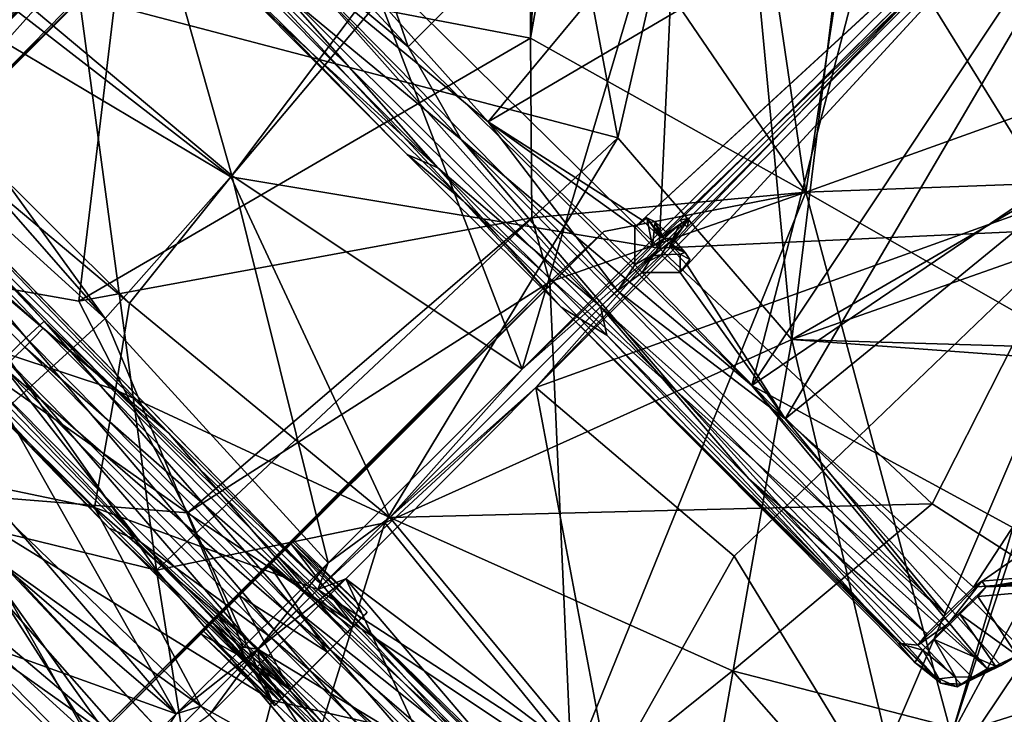
# Model space of a CAD drawing. Units: inches. Extents: x -2 to 260, y -6 to 168.
# Drawn here: x 182 to 190, y 140 to 145 of the extents above; entities that cross this region are included whole.
import ezdxf

# ---------------------------------------------------------------- set-up
doc = ezdxf.new("R2010")
doc.units = ezdxf.units.IN
doc.header["$LTSCALE"] = 24
doc.header["$MEASUREMENT"] = 0
doc.layers.get('0').update_dxf_attribs({"linetype": 'CONTINUOUS'})
for name, color, linetype in [('SEAT-BASE', 5, 'CONTINUOUS'), ('SEAT-CRADLE', 5, 'CONTINUOUS'), ('SEAT-FABRIC', 5, 'CONTINUOUS'), ('SEAT-SHELL', 5, 'CONTINUOUS')]:
    doc.layers.add(name, color=color, linetype=linetype)

# ---------------------------------------------------------------- blocks, each defined once
blk = doc.blocks.new('1KNN4SP_0T')
at = {"layer": 'SEAT-BASE'}
for points in [[(5.6053, 6.2929, 16.8501), (-2.6942, 6.1286, 16.178), (5.5946, 6.0729, 16.963)], [(5.6767, 5.8943, 16.1123), (-2.4747, 6.0427, 15.3559), (5.6641, 6.2745, 16.2038)], [(5.5946, 6.0729, 16.963), (-2.6942, 6.1286, 16.178), (-2.8067, 5.9056, 16.1776)], [(5.5946, 6.0729, 16.963), (-2.8067, 5.9056, 16.1776), (5.5969, 5.8479, 16.9506)], [(5.6767, 5.8943, 16.1123), (-2.3557, 5.7678, 15.4094), (-2.4747, 6.0427, 15.3559)], [(5.5969, 5.8479, 16.9506), (-2.8067, 5.9056, 16.1776), (-2.4262, 5.7633, 16.1637)], [(5.5969, 5.8479, 16.9506), (-2.4262, 5.7633, 16.1637), (5.6097, 5.6591, 16.8281)], [(5.6681, 5.6925, 16.2142), (-2.3557, 5.7678, 15.4094), (5.6767, 5.8943, 16.1123)], [(6.8562, -0.0001, 16.2223), (6.7832, 5.8738, 16.5824), (6.886, 5.8956, 16.3759)], [(6.8562, -0.0001, 16.2223), (6.8473, 2.9239, 16.5747), (6.7832, 5.8738, 16.5824)], [(6.9426, 1.6751, 16.0776), (6.8562, -0.0001, 16.2223), (6.886, 5.8956, 16.3759)], [(5.6097, 5.6591, 16.8281), (-2.4262, 5.7633, 16.1637), (-2.4112, 5.6041, 16.0033)], [(5.6681, 5.6925, 16.2142), (-2.3705, 5.6067, 15.5678), (-2.3557, 5.7678, 15.4094)], [(5.6507, 5.569, 16.4029), (-2.3705, 5.6067, 15.5678), (5.6681, 5.6925, 16.2142)], [(5.6097, 5.6591, 16.8281), (-2.4112, 5.6041, 16.0033), (5.6294, 5.5568, 16.6277)], [(5.6294, 5.5568, 16.6277), (-2.4112, 5.6041, 16.0033), (-2.3908, 5.5468, 15.7852)], [(5.6507, 5.569, 16.4029), (-2.3908, 5.5468, 15.7852), (-2.3705, 5.6067, 15.5678)], [(5.6294, 5.5568, 16.6277), (-2.3908, 5.5468, 15.7852), (5.6507, 5.569, 16.4029)], [(7.591, 2.9239, 16.7193), (7.703, -1.4694, 16.4408), (7.6644, 5.4952, 16.671)], [(7.703, -1.4694, 16.4408), (7.6909, 1.2763, 16.2123), (7.6644, 5.4952, 16.671)], [(7.1332, 0, 15.943), (6.9426, 1.6751, 16.0776), (7.1184, 2.9554, 16.0196)], [(7.3442, 2.9585, 16.0039), (7.1332, 0, 15.943), (7.1184, 2.9554, 16.0196)], [(7.3591, 0, 15.9272), (7.1332, 0, 15.943), (7.3442, 2.9585, 16.0039)], [(7.5477, 2.9554, 16.103), (7.3591, 0, 15.9272), (7.3442, 2.9585, 16.0039)], [(7.5626, 0, 16.0264), (7.3591, 0, 15.9272), (7.5477, 2.9554, 16.103)], [(7.6909, 1.2763, 16.2123), (7.5626, 0, 16.0264), (7.5477, 2.9554, 16.103)], [(6.8562, -0.0001, 16.2223), (6.8618, -1.6616, 16.5074), (6.8473, 2.9239, 16.5747)], [(6.974, 2.9154, 16.7622), (6.8473, 2.9239, 16.5747), (6.9887, 0, 16.6866)], [(6.9887, 0, 16.6866), (6.8473, 2.9239, 16.5747), (6.8618, -1.6616, 16.5074)], [(6.9887, 0, 16.6866), (7.1922, 0, 16.7859), (6.974, 2.9154, 16.7622)], [(7.1922, 0, 16.7859), (7.1775, 2.9123, 16.8614), (6.974, 2.9154, 16.7622)], [(7.1775, 2.9123, 16.8614), (7.4181, 0, 16.7701), (7.4034, 2.9154, 16.8457)], [(7.1922, 0, 16.7859), (7.4181, 0, 16.7701), (7.1775, 2.9123, 16.8614)], [(7.4034, 2.9154, 16.8457), (7.6089, -1.2274, 16.6379), (7.591, 2.9239, 16.7193)], [(7.4181, 0, 16.7701), (7.6089, -1.2274, 16.6379), (7.4034, 2.9154, 16.8457)], [(7.6089, -1.2274, 16.6379), (7.703, -1.4694, 16.4408), (7.591, 2.9239, 16.7193)], [(6.8562, -0.0001, 16.2223), (6.9426, 1.6751, 16.0776), (6.9307, -2.947, 16.146)], [(6.9426, 1.6751, 16.0776), (7.1332, 0, 15.943), (6.9307, -2.947, 16.146)], [(7.6909, 1.2763, 16.2123), (7.6744, -2.947, 16.2905), (7.5477, -2.9555, 16.103)], [(7.6909, 1.2763, 16.2123), (7.5477, -2.9555, 16.103), (7.5626, 0, 16.0264)], [(7.703, -1.4694, 16.4408), (7.6744, -2.947, 16.2905), (7.6909, 1.2763, 16.2123)], [(6.7855, -5.8847, 16.7657), (6.8562, -0.0001, 16.2223), (6.7832, -5.8746, 16.5742)], [(6.8562, -0.0001, 16.2223), (6.9307, -2.947, 16.146), (6.7832, -5.8746, 16.5742)], [(6.8618, -1.6616, 16.5074), (6.8562, -0.0001, 16.2223), (6.7855, -5.8847, 16.7657)], [(6.9887, 0, 16.6866), (6.8618, -1.6616, 16.5074), (6.974, -2.9155, 16.7622)], [(6.9307, -2.947, 16.146), (7.1332, 0, 15.943), (7.1184, -2.9555, 16.0196)], [(7.1775, -2.9124, 16.8614), (6.9887, 0, 16.6866), (6.974, -2.9155, 16.7622)], [(7.1922, 0, 16.7859), (6.9887, 0, 16.6866), (7.1775, -2.9124, 16.8614)], [(7.3442, -2.9586, 16.0039), (7.1184, -2.9555, 16.0196), (7.3591, 0, 15.9272)], [(7.3591, 0, 15.9272), (7.1184, -2.9555, 16.0196), (7.1332, 0, 15.943)], [(7.1922, 0, 16.7859), (7.1775, -2.9124, 16.8614), (7.4034, -2.9155, 16.8457)], [(7.1922, 0, 16.7859), (7.4034, -2.9155, 16.8457), (7.4181, 0, 16.7701)], [(7.5626, 0, 16.0264), (7.3442, -2.9586, 16.0039), (7.3591, 0, 15.9272)], [(7.5626, 0, 16.0264), (7.5477, -2.9555, 16.103), (7.3442, -2.9586, 16.0039)], [(7.4181, 0, 16.7701), (7.4034, -2.9155, 16.8457), (7.6089, -1.2274, 16.6379)], [(7.6089, -1.2274, 16.6379), (7.4034, -2.9155, 16.8457), (7.5317, -6.7946, 17.0341)], [(7.6089, -1.2274, 16.6379), (7.5317, -6.7946, 17.0341), (7.703, -1.4694, 16.4408)], [(7.5317, -6.7946, 17.0341), (7.6189, -6.812, 16.8627), (7.703, -1.4694, 16.4408)], [(7.703, -1.4694, 16.4408), (7.6189, -6.812, 16.8627), (7.6744, -2.947, 16.2905)], [(6.8618, -1.6616, 16.5074), (6.7855, -5.8847, 16.7657), (6.9041, -6.1144, 17.0056)], [(6.974, -2.9155, 16.7622), (6.8618, -1.6616, 16.5074), (6.9041, -6.1144, 17.0056)], [(6.9307, -2.947, 16.146), (6.8475, -5.9919, 16.4245), (6.7832, -5.8746, 16.5742)], [(6.9307, -2.947, 16.146), (7.1184, -2.9555, 16.0196), (6.8475, -5.9919, 16.4245)], [(7.1335, -5.8167, 17.0876), (6.974, -2.9155, 16.7622), (6.9041, -6.1144, 17.0056)], [(7.1775, -2.9124, 16.8614), (6.974, -2.9155, 16.7622), (7.1335, -5.8167, 17.0876)], [(7.4034, -2.9155, 16.8457), (7.1775, -2.9124, 16.8614), (7.1335, -5.8167, 17.0876)], [(7.1184, -2.9555, 16.0196), (7.0735, -5.9113, 16.2501), (6.8475, -5.9919, 16.4245)], [(7.0735, -5.9113, 16.2501), (7.1184, -2.9555, 16.0196), (7.3442, -2.9586, 16.0039)]]:
    blk.add_3dface(points, dxfattribs=at)
at = {"layer": 'SEAT-CRADLE'}
for points, invisible_edges in [([(6.7773, 0.3944, 16.4398), (6.7808, -0.3932, 16.4671), (6.7568, 0.3918, 16.7934)], 1), ([(6.9236, 0.3938, 16.6204), (6.7773, 0.3944, 16.4398), (6.7568, 0.3918, 16.7934)], 12), ([(6.9236, 0.3938, 16.6204), (6.7568, 0.3918, 16.7934), (7.1897, 0.3937, 16.7989)], 3), ([(7.1897, 0.3937, 16.7989), (6.7568, 0.3918, 16.7934), (7.5951, 0.3921, 16.9605)], 13), ([(6.7648, -0.3927, 16.788), (7.5951, 0.3921, 16.9605), (6.7568, 0.3918, 16.7934)], 1), ([(7.5881, -0.3938, 16.948), (7.5951, 0.3921, 16.9605), (6.7648, -0.3927, 16.788)], 2), ([(6.8271, 0.3956, 16.3022), (6.7773, 0.3944, 16.4398), (6.9236, 0.3938, 16.6204)], 1), ([(6.8271, 0.3956, 16.3022), (6.7935, 0.393, 16.2021), (6.7773, 0.3944, 16.4398)], 12), ([(6.7773, 0.3944, 16.4398), (6.7935, 0.393, 16.2021), (6.7808, -0.3932, 16.4671)], 12), ([(6.8271, 0.3956, 16.3022), (6.9041, 0.3951, 16.0048), (6.7935, 0.393, 16.2021)], 1), ([(6.7989, -0.3972, 16.2297), (6.8271, 0.3956, 16.3022), (6.9236, 0.3938, 16.6204)], 12), ([(6.9374, -0.4005, 16.0259), (6.8271, 0.3956, 16.3022), (6.7989, -0.3972, 16.2297)], 1), ([(6.7989, -0.3972, 16.2297), (6.9236, 0.3938, 16.6204), (7.0316, -0.3934, 16.729)], 1), ([(6.9374, -0.4005, 16.0259), (6.9894, 0.3958, 16.0229), (6.8271, 0.3956, 16.3022)], 12), ([(6.9894, 0.3958, 16.0229), (6.9041, 0.3951, 16.0048), (6.8271, 0.3956, 16.3022)], 2), ([(7.1897, 0.3937, 16.7989), (7.5951, 0.3921, 16.9605), (7.5976, 0.3958, 16.6782)], 1), ([(7.5976, 0.3958, 16.6782), (7.7684, 0.3967, 16.4726), (7.7161, 0.3975, 16.3683)], 2), ([(7.7514, -0.3982, 16.1717), (7.6657, 0.3968, 16.1547), (7.7513, 0.3984, 16.1843)], 1), ([(7.7513, 0.3984, 16.1843), (7.6657, 0.3968, 16.1547), (7.7161, 0.3975, 16.3683)], 12), ([(7.7514, -0.3982, 16.1717), (7.6758, -0.3992, 16.1648), (7.6657, 0.3968, 16.1547)], 12), ([(7.7161, 0.3975, 16.3683), (7.7684, 0.3967, 16.4726), (7.7513, 0.3984, 16.1843)], 13), ([(7.3611, -0.394, 16.7938), (6.7648, -0.3927, 16.788), (7.0316, -0.3934, 16.729)], 3), ([(7.0316, -0.3934, 16.729), (6.7648, -0.3927, 16.788), (6.7808, -0.3932, 16.4671)], 13), ([(7.3611, -0.394, 16.7938), (7.5881, -0.3938, 16.948), (6.7648, -0.3927, 16.788)], 13), ([(7.0316, -0.3934, 16.729), (6.7808, -0.3932, 16.4671), (6.7989, -0.3972, 16.2297)], 1), ([(7.3611, -0.394, 16.7938), (7.6559, -0.3965, 16.5902), (7.5881, -0.3938, 16.948)], 12)]:
    blk.add_3dface(points, dxfattribs=dict(at, invisible_edges=invisible_edges))
for points in [[(6.7808, -0.3932, 16.4671), (6.7648, -0.3927, 16.788), (6.7568, 0.3918, 16.7934)], [(6.7808, -0.3932, 16.4671), (6.7935, 0.393, 16.2021), (6.7989, -0.3972, 16.2297)], [(6.7935, 0.393, 16.2021), (6.9041, 0.3951, 16.0048), (6.7989, -0.3972, 16.2297)], [(6.7989, -0.3972, 16.2297), (6.9041, 0.3951, 16.0048), (6.9374, -0.4005, 16.0259)], [(6.9894, 0.3958, 16.0229), (6.9374, -0.4005, 16.0259), (6.9041, 0.3951, 16.0048)], [(7.1897, 0.3937, 16.7989), (7.0316, -0.3934, 16.729), (6.9236, 0.3938, 16.6204)], [(7.1897, 0.3937, 16.7989), (7.3611, -0.394, 16.7938), (7.0316, -0.3934, 16.729)], [(7.5976, 0.3958, 16.6782), (7.3611, -0.394, 16.7938), (7.1897, 0.3937, 16.7989)], [(7.3611, -0.394, 16.7938), (7.5976, 0.3958, 16.6782), (7.6559, -0.3965, 16.5902)], [(7.5881, -0.3938, 16.948), (7.6713, 0, 16.6896), (7.5951, 0.3921, 16.9605)], [(7.5976, 0.3958, 16.6782), (7.5951, 0.3921, 16.9605), (7.6713, 0, 16.6896)], [(7.7161, 0.3975, 16.3683), (7.6559, -0.3965, 16.5902), (7.5976, 0.3958, 16.6782)], [(7.5976, 0.3958, 16.6782), (7.6713, 0, 16.6896), (7.7684, 0.3967, 16.4726)], [(7.7514, -0.3982, 16.1717), (7.6559, -0.3965, 16.5902), (7.7161, 0.3975, 16.3683)], [(7.6758, -0.3992, 16.1648), (7.7161, 0.3975, 16.3683), (7.6657, 0.3968, 16.1547)], [(7.7684, 0.3967, 16.4726), (7.6713, 0, 16.6896), (7.7795, -0.3956, 16.4416)], [(7.7514, -0.3982, 16.1717), (7.7161, 0.3975, 16.3683), (7.6758, -0.3992, 16.1648)], [(7.7513, 0.3984, 16.1843), (7.7684, 0.3967, 16.4726), (7.7795, -0.3956, 16.4416)], [(7.7513, 0.3984, 16.1843), (7.7795, -0.3956, 16.4416), (7.7514, -0.3982, 16.1717)], [(7.6559, -0.3965, 16.5902), (7.6713, 0, 16.6896), (7.5881, -0.3938, 16.948)], [(7.6713, 0, 16.6896), (7.6559, -0.3965, 16.5902), (7.7795, -0.3956, 16.4416)], [(7.7514, -0.3982, 16.1717), (7.7795, -0.3956, 16.4416), (7.6559, -0.3965, 16.5902)]]:
    blk.add_3dface(points, dxfattribs=at)
at = {"layer": 'SEAT-FABRIC'}
for points in [[(5.0872, 2.7014, 18.289), (5.4671, 8.583, 18.5991), (1.9886, 7.9465, 18.1302)], [(5.0872, 2.7014, 18.289), (6.3568, 2.5618, 18.3842), (5.4671, 8.583, 18.5991)], [(3.0915, 2.8777, 18.0901), (1.9886, 7.9465, 18.1302), (0.8388, 2.1403, 17.8196)], [(3.0915, 2.8777, 18.0901), (5.0872, 2.7014, 18.289), (1.9886, 7.9465, 18.1302)], [(0.1878, 2.1725, 17.6728), (-0.1441, 7.4004, 17.8064), (4.9332, 4.07, 18.2697)], [(4.4557, 2.086, 18.1509), (0.1878, 2.1725, 17.6728), (4.9332, 4.07, 18.2697)], [(4.4557, 2.086, 18.1509), (4.9332, 4.07, 18.2697), (6.3374, 2.6106, 18.3165)], [(3.1871, 0, 18.071), (3.0915, 2.8777, 18.0901), (0.8388, 2.1403, 17.8196)], [(3.1871, 0, 18.071), (6.1187, 0, 18.3425), (3.0915, 2.8777, 18.0901)], [(6.1187, 0, 18.3425), (5.0872, 2.7014, 18.289), (3.0915, 2.8777, 18.0901)], [(6.1187, 0, 18.3425), (6.3568, 2.5618, 18.3842), (5.0872, 2.7014, 18.289)], [(6.6921, 0.0957, 18.2963), (6.3374, 2.6106, 18.3165), (6.895, 2.6549, 18.3307)], [(7.6233, 0.0917, 18.2623), (6.6921, 0.0957, 18.2963), (7.6355, 2.6787, 18.3017)], [(6.6921, 0.0957, 18.2963), (6.895, 2.6549, 18.3307), (7.6355, 2.6787, 18.3017)], [(7.6233, 0.0917, 18.2623), (7.6355, 2.6787, 18.3017), (8.1661, 2.6072, 18.226)], [(4.6159, 0.0865, 18.1455), (4.4557, 2.086, 18.1509), (6.3374, 2.6106, 18.3165)], [(6.6921, 0.0957, 18.2963), (4.6159, 0.0865, 18.1455), (6.3374, 2.6106, 18.3165)], [(6.901, 0.0014, 18.3663), (6.9152, 2.6108, 18.3979), (6.3568, 2.5618, 18.3842)], [(6.901, 0.0014, 18.3663), (7.553, 0.0001, 18.3379), (6.9152, 2.6108, 18.3979)], [(7.553, 0.0001, 18.3379), (7.6718, 1.7822, 18.3432), (6.9152, 2.6108, 18.3979)], [(8.1739, 0.0926, 18.1864), (7.6233, 0.0917, 18.2623), (8.1661, 2.6072, 18.226)], [(6.1187, 0, 18.3425), (6.901, 0.0014, 18.3663), (6.3568, 2.5618, 18.3842)], [(8.1722, -0.0007, 18.2582), (8.2154, 2.5673, 18.2837), (7.6718, 1.7822, 18.3432)], [(8.1722, -0.0007, 18.2582), (8.7781, 0.0021, 18.1039), (8.2154, 2.5673, 18.2837)], [(-2.5269, 0.0002, 17.3756), (0.3342, 0, 17.7509), (0.8388, 2.1403, 17.8196)], [(0.1878, 2.1725, 17.6728), (4.6159, 0.0865, 18.1455), (-1.32, 0.0758, 17.4717)], [(4.6159, 0.0865, 18.1455), (0.1878, 2.1725, 17.6728), (4.4557, 2.086, 18.1509)], [(0.8388, 2.1403, 17.8196), (0.3342, 0, 17.7509), (3.1871, 0, 18.071)], [(7.553, 0.0001, 18.3379), (8.1722, -0.0007, 18.2582), (7.6718, 1.7822, 18.3432)], [(4.6159, 0.0865, 18.1455), (0.3342, 0, 17.7509), (-1.32, 0.0758, 17.4717)], [(4.6159, 0.0865, 18.1455), (3.1871, 0, 18.071), (0.3342, 0, 17.7509)], [(3.1871, 0, 18.071), (4.6159, 0.0865, 18.1455), (6.1187, 0, 18.3425)], [(6.6921, 0.0957, 18.2963), (6.901, 0.0014, 18.3663), (4.6159, 0.0865, 18.1455)], [(6.1187, 0, 18.3425), (4.6159, 0.0865, 18.1455), (6.901, 0.0014, 18.3663)], [(7.6233, 0.0917, 18.2623), (7.553, 0.0001, 18.3379), (6.6921, 0.0957, 18.2963)], [(6.6921, 0.0957, 18.2963), (7.553, 0.0001, 18.3379), (6.901, 0.0014, 18.3663)], [(7.6233, 0.0917, 18.2623), (8.1739, 0.0926, 18.1864), (7.553, 0.0001, 18.3379)], [(6.7012, -0.0873, 18.2971), (6.1187, 0, 18.3425), (6.901, 0.0014, 18.3663)], [(6.9149, -2.1861, 18.3772), (6.901, 0.0014, 18.3663), (6.1187, 0, 18.3425)], [(6.7012, -0.0873, 18.2971), (6.901, 0.0014, 18.3663), (7.553, 0.0001, 18.3379)], [(6.7012, -0.0873, 18.2971), (7.553, 0.0001, 18.3379), (7.6208, -0.0918, 18.2626)], [(7.6722, -1.6603, 18.3397), (6.901, 0.0014, 18.3663), (6.9149, -2.1861, 18.3772)], [(7.6722, -1.6603, 18.3397), (7.553, 0.0001, 18.3379), (6.901, 0.0014, 18.3663)], [(8.1722, -0.0007, 18.2582), (7.553, 0.0001, 18.3379), (7.6722, -1.6603, 18.3397)], [(7.553, 0.0001, 18.3379), (8.1722, -0.0007, 18.2582), (8.3502, -0.094, 18.1531)], [(7.6208, -0.0918, 18.2626), (7.553, 0.0001, 18.3379), (8.3502, -0.094, 18.1531)], [(8.7781, 0.0021, 18.1039), (8.1722, -0.0007, 18.2582), (8.6105, -2.6496, 18.1845)], [(8.1722, -0.0007, 18.2582), (8.7781, 0.0021, 18.1039), (8.3502, -0.094, 18.1531)], [(8.3502, -0.094, 18.1531), (8.7781, 0.0021, 18.1039), (9.3821, -0.0914, 17.7963)], [(8.7781, 0.0021, 18.1039), (8.6105, -2.6496, 18.1845), (9.0345, -3.0762, 18.0397)], [(9.4669, 0, 17.8243), (8.7781, 0.0021, 18.1039), (9.4424, -3.9115, 17.8633)], [(8.7781, 0.0021, 18.1039), (9.0345, -3.0762, 18.0397), (9.4424, -3.9115, 17.8633)], [(0.3342, 0, 17.7509), (4.5895, -0.0863, 18.1433), (-0.9837, -0.0751, 17.5168)], [(-0.9837, -0.0751, 17.5168), (4.5895, -0.0863, 18.1433), (0.0802, -2.5319, 17.671)], [(3.1871, 0, 18.071), (4.5895, -0.0863, 18.1433), (0.3342, 0, 17.7509)], [(0.3342, 0, 17.7509), (0.862, -2.121, 17.8218), (3.1871, 0, 18.071)], [(3.1871, 0, 18.071), (0.862, -2.121, 17.8218), (3.2022, -2.8848, 18.1022)], [(4.5895, -0.0863, 18.1433), (3.1871, 0, 18.071), (6.1187, 0, 18.3425)], [(6.1187, 0, 18.3425), (3.1871, 0, 18.071), (5.1293, -2.7188, 18.2932)], [(3.1871, 0, 18.071), (3.2022, -2.8848, 18.1022), (5.1293, -2.7188, 18.2932)], [(4.5895, -0.0863, 18.1433), (6.1187, 0, 18.3425), (6.7012, -0.0873, 18.2971)], [(6.1187, 0, 18.3425), (5.1293, -2.7188, 18.2932), (6.3687, -2.581, 18.3854)], [(6.1187, 0, 18.3425), (6.3687, -2.581, 18.3854), (6.9149, -2.1861, 18.3772)], [(8.1722, -0.0007, 18.2582), (7.6722, -1.6603, 18.3397), (8.2168, -2.4932, 18.2814)], [(8.1722, -0.0007, 18.2582), (8.2168, -2.4932, 18.2814), (8.6105, -2.6496, 18.1845)], [(9.4669, 0, 17.8243), (9.4424, -3.9115, 17.8633), (10.2813, -4.927, 17.4144)], [(9.4669, 0, 17.8243), (10.2813, -4.927, 17.4144), (10.4591, -1.8477, 17.3137)], [(4.5895, -0.0863, 18.1433), (3.3066, -2.9769, 18.0477), (0.0802, -2.5319, 17.671)], [(4.5895, -0.0863, 18.1433), (5.1159, -2.7212, 18.2233), (3.3066, -2.9769, 18.0477)], [(4.5895, -0.0863, 18.1433), (6.7012, -0.0873, 18.2971), (5.1159, -2.7212, 18.2233)], [(6.7012, -0.0873, 18.2971), (6.5843, -2.6322, 18.3305), (5.1159, -2.7212, 18.2233)], [(6.7012, -0.0873, 18.2971), (7.6208, -0.0918, 18.2626), (6.5843, -2.6322, 18.3305)], [(7.6208, -0.0918, 18.2626), (7.629, -2.6794, 18.3022), (6.5843, -2.6322, 18.3305)], [(7.6208, -0.0918, 18.2626), (8.3502, -0.094, 18.1531), (7.629, -2.6794, 18.3022)], [(8.3502, -0.094, 18.1531), (8.1626, -2.6168, 18.227), (7.629, -2.6794, 18.3022)], [(8.3502, -0.094, 18.1531), (8.5501, -2.7181, 18.1357), (8.1626, -2.6168, 18.227)], [(9.2095, -1.9188, 17.8877), (8.3502, -0.094, 18.1531), (9.3821, -0.0914, 17.7963)], [(8.3502, -0.094, 18.1531), (9.2095, -1.9188, 17.8877), (8.5501, -2.7181, 18.1357)], [(10.3554, -3.0432, 17.3245), (9.2095, -1.9188, 17.8877), (9.3821, -0.0914, 17.7963)], [(10.3925, -0.0885, 17.2947), (10.3554, -3.0432, 17.3245), (9.3821, -0.0914, 17.7963)], [(7.6722, -1.6603, 18.3397), (6.9149, -2.1861, 18.3772), (7.6842, -3.7129, 18.4209)], [(7.6722, -1.6603, 18.3397), (7.6842, -3.7129, 18.4209), (8.2168, -2.4932, 18.2814)], [(6.9149, -2.1861, 18.3772), (6.3687, -2.581, 18.3854), (6.8907, -8.661, 18.7169)], [(6.9149, -2.1861, 18.3772), (6.8907, -8.661, 18.7169), (7.4403, -8.6849, 18.7011)], [(7.6842, -3.7129, 18.4209), (6.9149, -2.1861, 18.3772), (7.4403, -8.6849, 18.7011)], [(5.1159, -2.7212, 18.2233), (6.5843, -2.6322, 18.3305), (5.6306, -8.5646, 18.5528)], [(6.3687, -2.581, 18.3854), (5.1293, -2.7188, 18.2932), (6.3789, -7.6501, 18.6519)], [(6.5843, -2.6322, 18.3305), (6.1884, -8.5921, 18.6154), (5.6306, -8.5646, 18.5528)], [(6.5843, -2.6322, 18.3305), (6.8712, -8.6125, 18.6475), (6.1884, -8.5921, 18.6154)], [(6.3687, -2.581, 18.3854), (6.3789, -7.6501, 18.6519), (6.8907, -8.661, 18.7169)], [(6.5843, -2.6322, 18.3305), (7.629, -2.6794, 18.3022), (6.8712, -8.6125, 18.6475)], [(5.1159, -2.7212, 18.2233), (5.6306, -8.5646, 18.5528), (2.195, -7.9453, 18.0913)], [(3.3066, -2.9769, 18.0477), (5.1159, -2.7212, 18.2233), (2.195, -7.9453, 18.0913)], [(5.1293, -2.7188, 18.2932), (3.2022, -2.8848, 18.1022), (5.8769, -8.6185, 18.6494)], [(5.1293, -2.7188, 18.2932), (5.8769, -8.6185, 18.6494), (6.3789, -7.6501, 18.6519)]]:
    blk.add_3dface(points, dxfattribs=at)
for points, invisible_edges in [([(-0.1441, 7.4004, 17.8064), (2.0305, 7.9111, 18.0701), (4.9332, 4.07, 18.2697)], 1), ([(7.553, 0.0001, 18.3379), (8.1739, 0.0926, 18.1864), (8.1722, -0.0007, 18.2582)], 2), ([(8.1722, -0.0007, 18.2582), (8.1739, 0.0926, 18.1864), (8.7781, 0.0021, 18.1039)], 1)]:
    blk.add_3dface(points, dxfattribs=dict(at, invisible_edges=invisible_edges))
at = {"layer": 'SEAT-SHELL'}
for points in [[(3.3003, 4.7344, 16.6915), (3.9426, 5.4974, 16.8477), (4.2458, 4.2435, 16.7993)], [(0.8144, 3.7092, 16.321), (5.012, 4.5361, 17.158), (3.2117, 5.0676, 16.9445)], [(1.2545, 3.3399, 16.1873), (3.3003, 4.7344, 16.6915), (4.2458, 4.2435, 16.7993)], [(-2.893, 2.2501, 14.8773), (3.3208, 3.5571, 15.6222), (-2.7014, 4.6312, 15.0331)], [(-2.7014, 4.6312, 15.0331), (3.3208, 3.5571, 15.6222), (2.1685, 4.5386, 15.5353)], [(0.8144, 3.7092, 16.321), (2.9619, 1.2203, 16.7376), (5.012, 4.5361, 17.158)], [(2.335, 4.4813, 15.5516), (2.1853, 4.5255, 16.3745), (3.252, 3.6221, 16.493)], [(2.1853, 4.5255, 16.3745), (2.7437, 3.9885, 16.3939), (3.252, 3.6221, 16.493)], [(2.335, 4.4813, 15.5516), (3.252, 3.6221, 16.493), (3.3474, 3.6314, 15.6278)], [(3.4552, 4.1647, 15.6644), (2.335, 4.4813, 15.5516), (3.3474, 3.6314, 15.6278)], [(5.012, 4.5361, 17.158), (2.9619, 1.2203, 16.7376), (6.5641, 3.7379, 17.3074)], [(3.4298, 1.2534, 15.4602), (-2.8684, 2.4547, 14.7655), (2.4797, 4.4687, 15.455)], [(3.4298, 1.2534, 15.4602), (2.4797, 4.4687, 15.455), (3.394, 4.1841, 15.5498)], [(4.2458, 4.2435, 16.7993), (1.5614, 2.8825, 16.2585), (1.2545, 3.3399, 16.1873)], [(2.0842, 0.4946, 16.3575), (1.4732, 2.7335, 16.2393), (4.2458, 4.2435, 16.7993)], [(4.2458, 4.2435, 16.7993), (1.4732, 2.7335, 16.2393), (1.5614, 2.8825, 16.2585)], [(2.0842, 0.4946, 16.3575), (4.2458, 4.2435, 16.7993), (6.4983, 2.3596, 17.0066)], [(3.4298, 1.2534, 15.4602), (3.394, 4.1841, 15.5498), (3.5995, 4.131, 15.6166)], [(3.394, 4.1841, 15.5498), (3.4552, 4.1647, 15.6644), (3.5995, 4.131, 15.6166)], [(3.3474, 3.6314, 15.6278), (3.5428, 3.6303, 15.6794), (3.4552, 4.1647, 15.6644)], [(3.4298, 1.2534, 15.4602), (3.5995, 4.131, 15.6166), (3.6915, 4.075, 15.6508)], [(3.5995, 4.131, 15.6166), (3.4552, 4.1647, 15.6644), (3.6321, 4.1056, 15.766)], [(3.5428, 3.6303, 15.6794), (3.6321, 4.1056, 15.766), (3.4552, 4.1647, 15.6644)], [(3.8188, 3.6279, 16.0021), (3.6321, 4.1056, 15.766), (3.5428, 3.6303, 15.6794)], [(3.5995, 4.131, 15.6166), (3.6321, 4.1056, 15.766), (3.818, 4.0392, 16.0378)], [(3.5995, 4.131, 15.6166), (3.818, 4.0392, 16.0378), (3.953, 4.0097, 16.1344)], [(3.5995, 4.131, 15.6166), (3.9164, 4.0162, 15.9869), (3.6915, 4.075, 15.6508)], [(3.5995, 4.131, 15.6166), (3.953, 4.0097, 16.1344), (3.9164, 4.0162, 15.9869)], [(3.818, 4.0392, 16.0378), (3.6321, 4.1056, 15.766), (3.8188, 3.6279, 16.0021)], [(3.6915, 4.075, 15.6508), (3.6729, -1.6685, 15.574), (3.4298, 1.2534, 15.4602)], [(3.8715, 0.8772, 15.7993), (3.6729, -1.6685, 15.574), (3.6915, 4.075, 15.6508)], [(3.9164, 4.0162, 15.9869), (3.8715, 0.8772, 15.7993), (3.6915, 4.075, 15.6508)], [(3.818, 4.0392, 16.0378), (3.8188, 3.6279, 16.0021), (3.907, 3.9447, 16.3203)], [(3.907, 3.9447, 16.3203), (3.953, 4.0097, 16.1344), (3.818, 4.0392, 16.0378)], [(3.9164, 4.0162, 15.9869), (4.0223, 3.9016, 16.2699), (3.8715, 0.8772, 15.7993)], [(3.953, 4.0097, 16.1344), (4.0223, 3.9016, 16.2699), (3.9164, 4.0162, 15.9869)], [(2.7437, 3.9885, 16.3939), (3.2432, 3.5675, 16.4917), (3.252, 3.6221, 16.493)], [(3.9392, 3.6227, 16.5628), (3.907, 3.9447, 16.3203), (3.8188, 3.6279, 16.0021)], [(3.907, 3.9447, 16.3203), (4.0063, 3.8687, 16.3992), (3.953, 4.0097, 16.1344)], [(3.9392, 3.6227, 16.5628), (4.0063, 3.8687, 16.3992), (3.907, 3.9447, 16.3203)], [(4.0063, 3.8687, 16.3992), (4.0223, 3.9016, 16.2699), (3.953, 4.0097, 16.1344)], [(3.9956, -1.3237, 16.0983), (3.8715, 0.8772, 15.7993), (4.0223, 3.9016, 16.2699)], [(3.9392, 3.6227, 16.5628), (4.0507, 3.6461, 16.5267), (4.0063, 3.8687, 16.3992)], [(4.0223, 3.9016, 16.2699), (4.0413, -0.2108, 16.406), (3.9956, -1.3237, 16.0983)], [(4.0507, 3.6461, 16.5267), (4.0223, 3.9016, 16.2699), (4.0063, 3.8687, 16.3992)], [(4.0507, 3.6461, 16.5267), (4.0413, -0.2108, 16.406), (4.0223, 3.9016, 16.2699)], [(2.9619, 1.2203, 16.7376), (6.1753, 0.0028, 17.1678), (6.5641, 3.7379, 17.3074)], [(6.5641, 3.7379, 17.3074), (6.1753, 0.0028, 17.1678), (7.8288, 0.8719, 17.3455)], [(1.4281, 2.8485, 16.4276), (2.9619, 1.2203, 16.7376), (0.8144, 3.7092, 16.321)], [(4.035, 3.4509, 16.5681), (4.0507, 3.6461, 16.5267), (3.9392, 3.6227, 16.5628)], [(4.0413, -0.2108, 16.406), (4.0507, 3.6461, 16.5267), (4.035, 3.4509, 16.5681)], [(3.2432, 3.5675, 16.4917), (3.6545, 3.6173, 16.5771), (3.252, 3.6221, 16.493)], [(3.9405, 3.5697, 16.574), (3.9392, 3.6227, 16.5628), (3.6545, 3.6173, 16.5771)], [(3.8295, 3.5572, 16.0168), (3.9529, 1.7443, 16.4669), (3.9405, 3.5697, 16.574)], [(3.9405, 3.5697, 16.574), (4.035, 3.4509, 16.5681), (3.9392, 3.6227, 16.5628)], [(3.9405, 3.5697, 16.574), (3.9529, 1.7443, 16.4669), (4.035, 3.4509, 16.5681)], [(-2.893, 2.2501, 14.8773), (3.4299, 1.6148, 15.5918), (3.3208, 3.5571, 15.6222)], [(3.6199, 3.5546, 15.7254), (3.3208, 3.5571, 15.6222), (3.4299, 1.6148, 15.5918)], [(3.6438, 0.0064, 15.6927), (3.6199, 3.5546, 15.7254), (3.4299, 1.6148, 15.5918)], [(3.8295, 3.5572, 16.0168), (3.6199, 3.5546, 15.7254), (3.823, 0, 15.9518)], [(3.6199, 3.5546, 15.7254), (3.6438, 0.0064, 15.6927), (3.823, 0, 15.9518)], [(3.8295, 3.5572, 16.0168), (3.823, 0, 15.9518), (3.9529, 1.7443, 16.4669)], [(4.035, 3.4509, 16.5681), (3.9455, 0.1887, 16.4299), (4.0413, -0.2108, 16.406)], [(4.035, 3.4509, 16.5681), (3.9529, 1.7443, 16.4669), (3.9455, 0.1887, 16.4299)], [(9.8121, -1.8932, 16.6852), (9.5144, 0.8133, 16.8775), (9.7673, 3.1278, 16.7176)], [(10.2192, -0.0444, 16.2511), (9.8121, -1.8932, 16.6852), (9.7673, 3.1278, 16.7176)], [(-1.8232, 2.4869, 15.759), (2.9619, 1.2203, 16.7376), (-0.3793, 2.82, 16.0591)], [(-0.3793, 2.82, 16.0591), (2.9619, 1.2203, 16.7376), (1.4281, 2.8485, 16.4276)], [(6.4983, 2.3596, 17.0066), (7.6751, 2.8674, 17.1413), (7.753, 0.353, 17.0994)], [(7.6751, 2.8674, 17.1413), (8.5573, 0.8265, 17.114), (7.753, 0.353, 17.0994)], [(2.0842, 0.4946, 16.3575), (-0.3052, 2.714, 15.8772), (1.4732, 2.7335, 16.2393)], [(2.0842, 0.4946, 16.3575), (-1.6825, 2.272, 15.5854), (-0.3052, 2.714, 15.8772)], [(3.4298, 1.2534, 15.4602), (-2.768, 0, 14.7245), (-2.8684, 2.4547, 14.7655)], [(-1.7971, -2.498, 15.7631), (2.9619, 1.2203, 16.7376), (-1.8232, 2.4869, 15.759)], [(6.4983, 2.3596, 17.0066), (3.9647, -0.4096, 16.6299), (2.0842, 0.4946, 16.3575)], [(6.4983, 2.3596, 17.0066), (7.1946, -1.1259, 17.0645), (3.9647, -0.4096, 16.6299)], [(6.4983, 2.3596, 17.0066), (7.753, 0.353, 17.0994), (7.1946, -1.1259, 17.0645)], [(-2.7835, 0, 14.8415), (3.4299, 1.6148, 15.5918), (-2.893, 2.2501, 14.8773)], [(2.0842, 0.4946, 16.3575), (-1.6849, -2.272, 15.5829), (-1.6825, 2.272, 15.5854)], [(3.9455, 0.1887, 16.4299), (3.9529, 1.7443, 16.4669), (3.823, 0, 15.9518)], [(-2.7835, 0, 14.8415), (3.1279, 0.2459, 15.5458), (3.4299, 1.6148, 15.5918)], [(3.4299, 1.6148, 15.5918), (3.1279, 0.2459, 15.5458), (3.2055, 0.2467, 15.5551)], [(3.4299, 1.6148, 15.5918), (3.2055, 0.2467, 15.5551), (3.4116, 0.0409, 15.5794)], [(3.4116, 0.0409, 15.5794), (3.6438, 0.0064, 15.6927), (3.4299, 1.6148, 15.5918)], [(-2.768, 0, 14.7245), (3.4298, 1.2534, 15.4602), (-2.8819, -2.4615, 14.7666)], [(-2.8819, -2.4615, 14.7666), (3.4298, 1.2534, 15.4602), (3.4569, -2.4617, 15.4918)], [(-1.7971, -2.498, 15.7631), (-0.3793, -2.8201, 16.059), (2.9619, 1.2203, 16.7376)], [(2.9619, 1.2203, 16.7376), (-0.3793, -2.8201, 16.059), (2.8111, -0.8245, 16.7069)], [(2.9619, 1.2203, 16.7376), (2.8111, -0.8245, 16.7069), (6.1753, 0.0028, 17.1678)], [(3.4569, -2.4617, 15.4918), (3.4298, 1.2534, 15.4602), (3.6729, -1.6685, 15.574)], [(3.6729, -1.6685, 15.574), (3.8715, 0.8772, 15.7993), (3.8931, -4.0147, 15.9037)], [(3.8715, 0.8772, 15.7993), (3.9956, -1.3237, 16.0983), (3.8931, -4.0147, 15.9037)], [(7.6756, -0.982, 17.3396), (7.8288, 0.8719, 17.3455), (6.1753, 0.0028, 17.1678)], [(7.6756, -0.982, 17.3396), (8.5425, 0.2114, 17.3458), (7.8288, 0.8719, 17.3455)], [(7.753, 0.353, 17.0994), (8.5573, 0.8265, 17.114), (8.4588, -2.6132, 17.1515)], [(8.5573, 0.8265, 17.114), (8.8336, -0.3934, 17.0853), (8.4588, -2.6132, 17.1515)], [(9.5144, 0.8133, 16.8775), (9.147, -4.7043, 17.0852), (9.1244, -0.4043, 17.0289)], [(9.147, -4.7043, 17.0852), (9.5144, 0.8133, 16.8775), (9.499, -4.2896, 16.9038)], [(9.8121, -1.8932, 16.6852), (9.499, -4.2896, 16.9038), (9.5144, 0.8133, 16.8775)], [(-1.6849, -2.272, 15.5829), (2.0842, 0.4946, 16.3575), (-0.2966, -2.7084, 15.8773)], [(-0.2966, -2.7084, 15.8773), (2.0842, 0.4946, 16.3575), (1.4731, -2.7337, 16.2394)], [(1.4731, -2.7337, 16.2394), (2.0842, 0.4946, 16.3575), (2.7439, -1.8414, 16.4923)], [(2.0842, 0.4946, 16.3575), (3.7144, -0.8578, 16.6006), (2.7439, -1.8414, 16.4923)], [(2.0842, 0.4946, 16.3575), (3.9647, -0.4096, 16.6299), (3.3967, -0.3923, 16.5493)], [(7.753, 0.353, 17.0994), (8.4588, -2.6132, 17.1515), (7.1946, -1.1259, 17.0645)], [(3.1041, 0.1481, 16.4491), (3.0799, 0.2297, 16.378), (3.0687, 0.165, 16.4415)], [(3.2055, 0.2467, 15.5551), (3.0799, 0.2297, 16.378), (3.1041, 0.1481, 16.4491)], [(3.0799, 0.2297, 16.378), (3.2055, 0.2467, 15.5551), (3.1279, 0.2459, 15.5458)], [(3.2122, 0.0476, 15.5556), (3.2055, 0.2467, 15.5551), (3.1041, 0.1481, 16.4491)], [(3.2055, 0.2467, 15.5551), (3.2122, 0.0476, 15.5556), (3.4116, 0.0409, 15.5794)], [(3.1213, 0.0471, 15.5448), (3.0597, 0.0227, 16.452), (3.0687, 0.165, 16.4415)], [(3.0597, 0.0227, 16.452), (3.1051, 0.0229, 16.4563), (3.0687, 0.165, 16.4415)], [(3.0687, 0.165, 16.4415), (3.1051, 0.0229, 16.4563), (3.1041, 0.1481, 16.4491)], [(3.9455, 0.1887, 16.4299), (3.823, 0, 15.9518), (3.9526, -1.6414, 16.4635)], [(3.9526, -1.6414, 16.4635), (4.0413, -0.2108, 16.406), (3.9455, 0.1887, 16.4299)], [(8.4565, -2.2689, 17.3705), (8.5425, 0.2114, 17.3458), (7.6756, -0.982, 17.3396)], [(9.0951, 0.0498, 17.2785), (8.5425, 0.2114, 17.3458), (8.4565, -2.2689, 17.3705)], [(3.1051, 0.0229, 16.4563), (3.2122, 0.0476, 15.5556), (3.1041, 0.1481, 16.4491)], [(-2.7835, 0, 14.8415), (2.9221, -0.0393, 15.521), (2.921, 0.0386, 15.5209)], [(7.6756, -0.982, 17.3396), (6.1753, 0.0028, 17.1678), (2.8111, -0.8245, 16.7069)], [(2.921, 0.0386, 15.5209), (2.8593, 0, 16.3561), (3.1213, 0.0471, 15.5448)], [(3.1213, 0.0471, 15.5448), (2.8593, 0, 16.3561), (2.9503, 0.0155, 16.4426)], [(2.8593, 0, 16.3561), (2.921, 0.0386, 15.5209), (2.9221, -0.0393, 15.521)], [(2.9503, 0.0155, 16.4426), (2.8593, 0, 16.3561), (2.9473, -0.0176, 16.439)], [(3.1067, -0.0235, 16.4594), (3.0597, 0.0227, 16.452), (2.9473, -0.0176, 16.439)], [(2.9473, -0.0176, 16.439), (3.0597, 0.0227, 16.452), (2.9503, 0.0155, 16.4426)], [(3.0597, 0.0227, 16.452), (3.1213, 0.0471, 15.5448), (2.9503, 0.0155, 16.4426)], [(3.1067, -0.0235, 16.4594), (3.1051, 0.0229, 16.4563), (3.0597, 0.0227, 16.452)], [(3.2606, 0.0108, 16.4559), (3.2122, 0.0476, 15.5556), (3.1051, 0.0229, 16.4563)], [(3.2606, 0.0108, 16.4559), (3.1051, 0.0229, 16.4563), (3.1067, -0.0235, 16.4594)], [(3.3117, -0.0163, 16.4037), (3.2606, 0.0108, 16.4559), (3.1067, -0.0235, 16.4594)], [(3.3081, 0.0175, 16.4063), (3.4116, 0.0409, 15.5794), (3.2122, 0.0476, 15.5556)], [(3.3081, 0.0175, 16.4063), (3.2122, 0.0476, 15.5556), (3.2606, 0.0108, 16.4559)], [(3.3117, -0.0163, 16.4037), (3.3081, 0.0175, 16.4063), (3.2606, 0.0108, 16.4559)], [(3.4116, 0.0409, 15.5794), (3.4105, -0.0413, 15.5792), (3.6438, 0.0064, 15.6927)], [(3.6438, 0.0064, 15.6927), (3.4105, -0.0413, 15.5792), (3.43, -1.6171, 15.5919)], [(3.6438, 0.0064, 15.6927), (3.43, -1.6171, 15.5919), (3.615, -3.5546, 15.7217)], [(3.6438, 0.0064, 15.6927), (3.615, -3.5546, 15.7217), (3.823, 0, 15.9518)], [(9.0951, 0.0498, 17.2785), (8.4565, -2.2689, 17.3705), (9.0527, -4.0021, 17.3444)], [(9.0951, 0.0498, 17.2785), (9.0527, -4.0021, 17.3444), (9.4345, 0.0149, 17.1732)], [(9.0527, -4.0021, 17.3444), (9.3162, -5.7797, 17.2842), (9.4345, 0.0149, 17.1732)], [(9.4345, 0.0149, 17.1732), (9.3162, -5.7797, 17.2842), (9.736, 0.0299, 17.0224)], [(9.3162, -5.7797, 17.2842), (9.8677, -3.3886, 16.9368), (9.736, 0.0299, 17.0224)], [(9.9978, -0.1369, 16.8334), (9.736, 0.0299, 17.0224), (9.8677, -3.3886, 16.9368)], [(-2.8912, -2.2055, 14.8759), (3.43, -1.6171, 15.5919), (-2.7835, 0, 14.8415)], [(-2.7835, 0, 14.8415), (3.43, -1.6171, 15.5919), (3.126, -0.2449, 15.5456)], [(2.8593, 0, 16.3561), (2.9221, -0.0393, 15.521), (3.12, -0.0467, 15.5446)], [(3.12, -0.0467, 15.5446), (2.9473, -0.0176, 16.439), (2.8593, 0, 16.3561)], [(3.0594, -0.0245, 16.4465), (2.9473, -0.0176, 16.439), (3.12, -0.0467, 15.5446)], [(3.1067, -0.0235, 16.4594), (2.9473, -0.0176, 16.439), (3.0594, -0.0245, 16.4465)], [(3.1067, -0.0235, 16.4594), (3.0594, -0.0245, 16.4465), (3.0655, -0.1655, 16.4375)], [(3.0655, -0.1655, 16.4375), (3.0594, -0.0245, 16.4465), (3.12, -0.0467, 15.5446)], [(3.0994, -0.1361, 16.4539), (3.1067, -0.0235, 16.4594), (3.0655, -0.1655, 16.4375)], [(3.0884, -0.231, 16.3786), (3.0655, -0.1655, 16.4375), (3.12, -0.0467, 15.5446)], [(3.0884, -0.231, 16.3786), (3.12, -0.0467, 15.5446), (3.126, -0.2449, 15.5456)], [(3.2055, -0.2467, 15.5551), (3.2122, -0.0477, 15.5556), (3.0884, -0.231, 16.3786)], [(3.2122, -0.0477, 15.5556), (3.0994, -0.1361, 16.4539), (3.0884, -0.231, 16.3786)], [(3.1067, -0.0235, 16.4594), (3.0994, -0.1361, 16.4539), (3.2122, -0.0477, 15.5556)], [(3.4105, -0.0413, 15.5792), (3.2055, -0.2467, 15.5551), (3.43, -1.6171, 15.5919)], [(3.2122, -0.0477, 15.5556), (3.2055, -0.2467, 15.5551), (3.4105, -0.0413, 15.5792)], [(3.615, -3.5546, 15.7217), (3.8295, -3.5572, 16.0168), (3.823, 0, 15.9518)], [(3.823, 0, 15.9518), (3.8295, -3.5572, 16.0168), (3.9526, -1.6414, 16.4635)], [(3.0994, -0.1361, 16.4539), (3.0655, -0.1655, 16.4375), (3.0884, -0.231, 16.3786)], [(9.8677, -3.3886, 16.9368), (10.3185, -1.5075, 16.4888), (9.9978, -0.1369, 16.8334)], [(4.0475, -1.8796, 16.438), (4.0413, -0.2108, 16.406), (3.9526, -1.6414, 16.4635)], [(3.9956, -1.3237, 16.0983), (4.0413, -0.2108, 16.406), (4.0475, -1.8796, 16.438)], [(3.2055, -0.2467, 15.5551), (3.0884, -0.231, 16.3786), (3.126, -0.2449, 15.5456)], [(3.2055, -0.2467, 15.5551), (3.126, -0.2449, 15.5456), (3.43, -1.6171, 15.5919)], [(8.9411, -0.4087, 17.0671), (3.3967, -0.3923, 16.5493), (8.8336, -0.3934, 17.0853)], [(8.8336, -0.3934, 17.0853), (3.3967, -0.3923, 16.5493), (3.9647, -0.4096, 16.6299)], [(3.3967, -0.3923, 16.5493), (8.9411, -0.4087, 17.0671), (3.9647, -0.4096, 16.6299)], [(3.9647, -0.4096, 16.6299), (7.1946, -1.1259, 17.0645), (3.7144, -0.8578, 16.6006)], [(8.8336, -0.3934, 17.0853), (3.9647, -0.4096, 16.6299), (8.9411, -0.4087, 17.0671)], [(8.9411, -0.4087, 17.0671), (8.4588, -2.6132, 17.1515), (8.8336, -0.3934, 17.0853)], [(8.9411, -0.4087, 17.0671), (9.147, -4.7043, 17.0852), (8.4588, -2.6132, 17.1515)], [(9.1244, -0.4043, 17.0289), (9.147, -4.7043, 17.0852), (8.9411, -0.4087, 17.0671)], [(2.8111, -0.8245, 16.7069), (-0.3793, -2.8201, 16.059), (1.4281, -2.8485, 16.4276)], [(2.8111, -0.8245, 16.7069), (1.4281, -2.8485, 16.4276), (4.9714, -4.5267, 17.1486)], [(7.6756, -0.982, 17.3396), (2.8111, -0.8245, 16.7069), (4.9714, -4.5267, 17.1486)], [(2.7439, -1.8414, 16.4923), (3.7144, -0.8578, 16.6006), (6.6336, -2.8683, 17.0436)], [(3.7144, -0.8578, 16.6006), (7.1946, -1.1259, 17.0645), (6.6336, -2.8683, 17.0436)], [(7.0537, -4.5061, 17.4043), (7.6756, -0.982, 17.3396), (4.9714, -4.5267, 17.1486)], [(8.4565, -2.2689, 17.3705), (7.6756, -0.982, 17.3396), (7.0537, -4.5061, 17.4043)], [(7.7771, -4.5036, 17.2157), (6.6336, -2.8683, 17.0436), (7.1946, -1.1259, 17.0645)], [(8.4588, -2.6132, 17.1515), (7.7771, -4.5036, 17.2157), (7.1946, -1.1259, 17.0645)], [(3.8931, -4.0147, 15.9037), (3.9956, -1.3237, 16.0983), (4.0247, -3.8664, 16.3872)], [(4.0247, -3.8664, 16.3872), (3.9956, -1.3237, 16.0983), (4.0475, -1.8796, 16.438)], [(-2.8912, -2.2055, 14.8759), (3.3208, -3.5572, 15.6222), (3.43, -1.6171, 15.5919)], [(3.43, -1.6171, 15.5919), (3.3208, -3.5572, 15.6222), (3.615, -3.5546, 15.7217)], [(3.8295, -3.5572, 16.0168), (3.9405, -3.5721, 16.5744), (3.9526, -1.6414, 16.4635)], [(3.9526, -1.6414, 16.4635), (3.9405, -3.5721, 16.5744), (4.0434, -3.5479, 16.5653)], [(3.9526, -1.6414, 16.4635), (4.0434, -3.5479, 16.5653), (4.0475, -1.8796, 16.438)], [(3.6729, -1.6685, 15.574), (3.6058, -4.1285, 15.6207), (3.4569, -2.4617, 15.4918)], [(3.6058, -4.1285, 15.6207), (3.6729, -1.6685, 15.574), (3.8931, -4.0147, 15.9037)], [(1.5611, -2.8826, 16.2586), (2.7439, -1.8414, 16.4923), (1.2577, -3.3404, 16.1859)], [(1.2577, -3.3404, 16.1859), (2.7439, -1.8414, 16.4923), (4.551, -4.5062, 16.8601)], [(1.4731, -2.7337, 16.2394), (2.7439, -1.8414, 16.4923), (1.5611, -2.8826, 16.2586)], [(4.551, -4.5062, 16.8601), (2.7439, -1.8414, 16.4923), (6.6336, -2.8683, 17.0436)], [(4.0247, -3.8664, 16.3872), (4.0475, -1.8796, 16.438), (4.0434, -3.5479, 16.5653)], [(-2.8819, -2.4615, 14.7666), (3.4569, -2.4617, 15.4918), (2.483, -4.464, 15.4557)], [(2.483, -4.464, 15.4557), (3.4569, -2.4617, 15.4918), (3.3931, -4.1838, 15.5502)], [(3.4569, -2.4617, 15.4918), (3.6058, -4.1285, 15.6207), (3.3931, -4.1838, 15.5502)], [(7.7771, -4.5036, 17.2157), (4.551, -4.5062, 16.8601), (6.6336, -2.8683, 17.0436)], [(4.0261, -4.7704, 16.8048), (4.1501, -4.5094, 16.7999), (8.5583, -4.5126, 17.2092)], [(8.4742, -4.7781, 17.2306), (4.0261, -4.7704, 16.8048), (8.5583, -4.5126, 17.2092)], [(7.0537, -4.5061, 17.4043), (4.9714, -4.5267, 17.1486), (5.9368, -6.6953, 17.4478)], [(4.7035, -4.7854, 16.8987), (4.0261, -4.7704, 16.8048), (8.4742, -4.7781, 17.2306)], [(8.4742, -4.7781, 17.2306), (8.2118, -4.7982, 17.361), (4.7035, -4.7854, 16.8987)], [(4.7035, -4.7854, 16.8987), (8.2118, -4.7982, 17.361), (5.0612, -4.7999, 17.0706)], [(5.0612, -4.7999, 17.0706), (8.2118, -4.7982, 17.361), (8.1823, -5.0819, 17.3859)], [(4.6731, -5.1021, 16.9107), (5.0608, -5.0819, 17.0924), (8.4029, -5.0948, 17.277)], [(8.4029, -5.0948, 17.277), (8.459, -5.1067, 17.2544), (4.6731, -5.1021, 16.9107)], [(4.6731, -5.1021, 16.9107), (8.459, -5.1067, 17.2544), (8.4149, -5.3917, 17.2728)], [(4.7534, -5.3998, 16.9451), (4.6731, -5.1021, 16.9107), (8.4149, -5.3917, 17.2728)], [(8.4029, -5.0948, 17.277), (5.0608, -5.0819, 17.0924), (8.1823, -5.0819, 17.3859)]]:
    blk.add_3dface(points, dxfattribs=at)
for points, invisible_edges in [([(3.3208, 3.5571, 15.6222), (2.7437, 3.9885, 16.3939), (2.1685, 4.5386, 15.5353)], 1), ([(3.3208, 3.5571, 15.6222), (3.2432, 3.5675, 16.4917), (2.7437, 3.9885, 16.3939)], 12), ([(3.6768, 3.5694, 16.5836), (3.6545, 3.6173, 16.5771), (3.2432, 3.5675, 16.4917)], 1), ([(3.2432, 3.5675, 16.4917), (3.8295, 3.5572, 16.0168), (3.6768, 3.5694, 16.5836)], 3), ([(3.2432, 3.5675, 16.4917), (3.3208, 3.5571, 15.6222), (3.6199, 3.5546, 15.7254)], 12), ([(3.6199, 3.5546, 15.7254), (3.8295, 3.5572, 16.0168), (3.2432, 3.5675, 16.4917)], 14), ([(3.3474, 3.6314, 15.6278), (3.252, 3.6221, 16.493), (3.5428, 3.6303, 15.6794)], 2), ([(3.5428, 3.6303, 15.6794), (3.252, 3.6221, 16.493), (3.8188, 3.6279, 16.0021)], 3), ([(3.8188, 3.6279, 16.0021), (3.252, 3.6221, 16.493), (3.6545, 3.6173, 16.5771)], 13), ([(3.8188, 3.6279, 16.0021), (3.6545, 3.6173, 16.5771), (3.9392, 3.6227, 16.5628)], 1), ([(3.6545, 3.6173, 16.5771), (3.6768, 3.5694, 16.5836), (3.9405, 3.5697, 16.574)], 1), ([(3.6768, 3.5694, 16.5836), (3.8295, 3.5572, 16.0168), (3.9405, 3.5697, 16.574)], 1), ([(2.0842, 0.4946, 16.3575), (3.3967, -0.3923, 16.5493), (3.7144, -0.8578, 16.6006)], 2), ([(-2.7835, 0, 14.8415), (2.921, 0.0386, 15.5209), (3.1279, 0.2459, 15.5458)], 2), ([(3.1213, 0.0471, 15.5448), (3.1279, 0.2459, 15.5458), (2.921, 0.0386, 15.5209)], 2), ([(3.0687, 0.165, 16.4415), (3.0799, 0.2297, 16.378), (3.1213, 0.0471, 15.5448)], 2), ([(3.1213, 0.0471, 15.5448), (3.0799, 0.2297, 16.378), (3.1279, 0.2459, 15.5458)], 1), ([(3.3117, -0.0163, 16.4037), (3.4116, 0.0409, 15.5794), (3.3081, 0.0175, 16.4063)], 1), ([(3.4116, 0.0409, 15.5794), (3.3117, -0.0163, 16.4037), (3.4105, -0.0413, 15.5792)], 1), ([(-2.7835, 0, 14.8415), (3.126, -0.2449, 15.5456), (2.9221, -0.0393, 15.521)], 2), ([(2.9221, -0.0393, 15.521), (3.126, -0.2449, 15.5456), (3.12, -0.0467, 15.5446)], 1), ([(3.2122, -0.0477, 15.5556), (3.3117, -0.0163, 16.4037), (3.1067, -0.0235, 16.4594)], 1), ([(3.4105, -0.0413, 15.5792), (3.3117, -0.0163, 16.4037), (3.2122, -0.0477, 15.5556)], 2), ([(3.7144, -0.8578, 16.6006), (3.3967, -0.3923, 16.5493), (3.9647, -0.4096, 16.6299)], 1), ([(4.1501, -4.5094, 16.7999), (4.551, -4.5062, 16.8601), (8.5583, -4.5126, 17.2092)], 2), ([(7.7771, -4.5036, 17.2157), (8.5583, -4.5126, 17.2092), (4.551, -4.5062, 16.8601)], 2), ([(5.0612, -4.7999, 17.0706), (8.1823, -5.0819, 17.3859), (5.0608, -5.0819, 17.0924)], 12)]:
    blk.add_3dface(points, dxfattribs=dict(at, invisible_edges=invisible_edges))

msp = doc.modelspace()

# ---------------------------------------------------------------- block references
at = {"rotation": 225}
msp.add_blockref('1KNN4SP_0T', (189.1831, 145.5944), dxfattribs=at)

doc.saveas('drawing.dxf')
